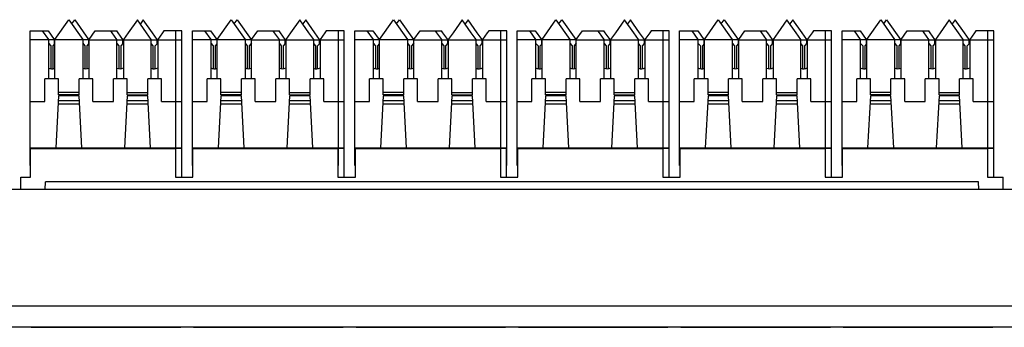
# Model space of a CAD drawing. Units: inches. Extents: x 0 to 34, y 0.4 to 22.
# Drawn here: x 6.6 to 9.2, y 12.9 to 13.7 of the extents above; entities that cross this region are included whole.
import ezdxf

# ---------------------------------------------------------------- set-up
doc = ezdxf.new("R2010")
doc.units = ezdxf.units.IN
doc.header["$LTSCALE"] = 1.87
doc.header["$MEASUREMENT"] = 0
doc.layers.get('0').update_dxf_attribs({"linetype": 'CONTINUOUS'})

msp = doc.modelspace()

# ---------------------------------------------------------------- linework, layer by layer
at = {"linetype": 'Continuous'}
for p, q in [((6.6708, 13.6198), (6.7073, 13.6719)), ((6.7073, 13.6719), (6.7438, 13.6198)), ((6.7151, 13.6608), (6.7229, 13.6719)), ((6.7229, 13.6719), (6.7594, 13.6198)), ((6.8873, 13.6719), (6.8633, 13.6377)), ((6.9113, 13.6377), (6.8873, 13.6719)), ((6.9029, 13.6719), (6.8951, 13.6608)), ((6.9269, 13.6377), (6.9029, 13.6719)), ((7.0968, 13.6198), (7.1333, 13.6719)), ((7.1333, 13.6719), (7.1698, 13.6198)), ((7.1411, 13.6608), (7.1489, 13.6719)), ((7.1489, 13.6719), (7.1854, 13.6198)), ((7.3133, 13.6719), (7.2893, 13.6377)), ((7.3373, 13.6377), (7.3133, 13.6719)), ((7.3289, 13.6719), (7.3211, 13.6608)), ((7.3529, 13.6377), (7.3289, 13.6719)), ((7.5228, 13.6198), (7.5593, 13.6719)), ((7.5593, 13.6719), (7.5958, 13.6198)), ((7.5671, 13.6608), (7.5749, 13.6719)), ((7.5749, 13.6719), (7.6114, 13.6198)), ((7.7393, 13.6719), (7.7153, 13.6377)), ((7.7633, 13.6377), (7.7393, 13.6719)), ((7.7549, 13.6719), (7.7471, 13.6608)), ((7.7789, 13.6377), (7.7549, 13.6719)), ((7.9488, 13.6198), (7.9853, 13.6719)), ((7.9853, 13.6719), (8.0218, 13.6198)), ((7.9931, 13.6608), (8.0009, 13.6719)), ((8.0009, 13.6719), (8.0374, 13.6198)), ((8.1653, 13.6719), (8.1413, 13.6377)), ((8.1893, 13.6377), (8.1653, 13.6719)), ((8.1809, 13.6719), (8.1731, 13.6608)), ((8.2049, 13.6377), (8.1809, 13.6719)), ((8.3748, 13.6198), (8.4113, 13.6719)), ((8.4113, 13.6719), (8.4478, 13.6198)), ((8.4191, 13.6608), (8.4269, 13.6719)), ((8.4269, 13.6719), (8.4634, 13.6198)), ((8.5913, 13.6719), (8.5673, 13.6377)), ((8.6153, 13.6377), (8.5913, 13.6719)), ((8.6069, 13.6719), (8.5991, 13.6608)), ((8.6309, 13.6377), (8.6069, 13.6719)), ((8.8008, 13.6198), (8.8373, 13.6719)), ((8.8373, 13.6719), (8.8738, 13.6198)), ((8.8451, 13.6608), (8.8529, 13.6719)), ((8.8529, 13.6719), (8.8894, 13.6198)), ((9.0173, 13.6719), (8.9933, 13.6377)), ((9.0413, 13.6377), (9.0173, 13.6719)), ((9.0329, 13.6719), (9.0251, 13.6608)), ((9.0569, 13.6377), (9.0329, 13.6719)), ((6.6059, 13.2898), (6.6059, 13.6429)), ((6.6059, 13.6429), (6.6532, 13.6429)), ((6.6376, 13.6429), (6.6538, 13.6198)), ((6.6532, 13.6429), (6.6694, 13.6198)), ((6.7608, 13.6198), (6.7769, 13.6429)), ((6.7769, 13.6429), (6.8332, 13.6429)), ((6.8213, 13.6377), (6.8176, 13.6429)), ((6.8369, 13.6377), (6.8332, 13.6429)), ((6.9569, 13.6429), (6.9533, 13.6377)), ((7.0042, 13.6429), (6.9569, 13.6429)), ((6.9886, 13.2898), (6.9886, 13.6429)), ((7.0042, 13.2898), (7.0042, 13.6429)), ((7.0319, 13.2898), (7.0319, 13.6429)), ((7.0319, 13.6429), (7.0792, 13.6429)), ((7.0636, 13.6429), (7.0798, 13.6198)), ((7.0792, 13.6429), (7.0954, 13.6198)), ((7.1868, 13.6198), (7.2029, 13.6429)), ((7.2029, 13.6429), (7.2592, 13.6429)), ((7.2473, 13.6377), (7.2436, 13.6429)), ((7.2629, 13.6377), (7.2592, 13.6429)), ((7.3829, 13.6429), (7.3793, 13.6377)), ((7.4302, 13.6429), (7.3829, 13.6429)), ((7.4146, 13.2898), (7.4146, 13.6429)), ((7.4302, 13.2898), (7.4302, 13.6429)), ((7.4579, 13.2898), (7.4579, 13.6429)), ((7.4579, 13.6429), (7.5052, 13.6429)), ((7.4896, 13.6429), (7.5058, 13.6198)), ((7.5052, 13.6429), (7.5214, 13.6198)), ((7.6128, 13.6198), (7.6289, 13.6429)), ((7.6289, 13.6429), (7.6852, 13.6429)), ((7.6733, 13.6377), (7.6696, 13.6429)), ((7.6889, 13.6377), (7.6852, 13.6429)), ((7.8089, 13.6429), (7.8053, 13.6377)), ((7.8562, 13.6429), (7.8089, 13.6429)), ((7.8406, 13.2898), (7.8406, 13.6429)), ((7.8562, 13.2898), (7.8562, 13.6429)), ((7.8839, 13.2898), (7.8839, 13.6429)), ((7.8839, 13.6429), (7.9312, 13.6429)), ((7.9156, 13.6429), (7.9318, 13.6198)), ((7.9312, 13.6429), (7.9474, 13.6198)), ((8.0388, 13.6198), (8.0549, 13.6429)), ((8.0549, 13.6429), (8.1112, 13.6429)), ((8.0993, 13.6377), (8.0956, 13.6429)), ((8.1149, 13.6377), (8.1112, 13.6429)), ((8.2349, 13.6429), (8.2313, 13.6377)), ((8.2822, 13.6429), (8.2349, 13.6429)), ((8.2666, 13.2898), (8.2666, 13.6429)), ((8.2822, 13.2898), (8.2822, 13.6429)), ((8.3099, 13.2898), (8.3099, 13.6429)), ((8.3099, 13.6429), (8.3572, 13.6429)), ((8.3416, 13.6429), (8.3578, 13.6198)), ((8.3572, 13.6429), (8.3734, 13.6198)), ((8.4648, 13.6198), (8.4809, 13.6429)), ((8.4809, 13.6429), (8.5372, 13.6429)), ((8.5253, 13.6377), (8.5216, 13.6429)), ((8.5409, 13.6377), (8.5372, 13.6429)), ((8.6609, 13.6429), (8.6573, 13.6377)), ((8.7082, 13.6429), (8.6609, 13.6429)), ((8.6926, 13.2898), (8.6926, 13.6429)), ((8.7082, 13.2898), (8.7082, 13.6429)), ((8.7359, 13.6429), (8.7832, 13.6429)), ((8.7359, 13.2898), (8.7359, 13.6429)), ((8.7676, 13.6429), (8.7838, 13.6198)), ((8.7832, 13.6429), (8.7994, 13.6198)), ((8.8908, 13.6198), (8.9069, 13.6429)), ((8.9069, 13.6429), (8.9632, 13.6429)), ((8.9513, 13.6377), (8.9476, 13.6429)), ((8.9669, 13.6377), (8.9632, 13.6429)), ((9.0869, 13.6429), (9.0833, 13.6377)), ((9.1342, 13.6429), (9.0869, 13.6429)), ((9.1186, 13.2898), (9.1186, 13.6429)), ((9.1342, 13.2898), (9.1342, 13.6429)), ((6.6694, 13.6189), (6.6059, 13.6189)), ((6.6538, 13.6198), (6.6538, 13.5169)), ((6.6694, 13.6198), (6.6694, 13.6069)), ((6.6708, 13.5169), (6.6708, 13.6198)), ((6.7594, 13.6189), (6.6708, 13.6189)), ((6.7438, 13.6198), (6.7438, 13.5169)), ((6.7594, 13.6198), (6.7594, 13.6077)), ((6.7608, 13.5169), (6.7608, 13.6198)), ((6.7608, 13.6189), (6.8494, 13.6189)), ((6.8338, 13.6198), (6.8213, 13.6377)), ((6.8338, 13.5169), (6.8338, 13.6198)), ((6.8494, 13.6198), (6.8369, 13.6377)), ((6.8494, 13.6084), (6.8494, 13.6198)), ((6.8633, 13.6377), (6.8508, 13.6198)), ((6.8508, 13.6198), (6.8508, 13.5169)), ((6.8508, 13.6189), (6.9394, 13.6189)), ((6.9238, 13.6198), (6.9113, 13.6377)), ((6.9238, 13.5169), (6.9238, 13.6198)), ((6.9394, 13.6198), (6.9269, 13.6377)), ((6.9394, 13.6092), (6.9394, 13.6198)), ((6.9533, 13.6377), (6.9408, 13.6198)), ((6.9408, 13.6198), (6.9408, 13.5169)), ((6.9408, 13.6189), (7.0042, 13.6189)), ((7.0954, 13.6189), (7.0319, 13.6189)), ((7.0798, 13.6198), (7.0798, 13.5169)), ((7.0954, 13.6198), (7.0954, 13.6069)), ((7.0968, 13.5169), (7.0968, 13.6198)), ((7.1854, 13.6189), (7.0968, 13.6189)), ((7.1698, 13.6198), (7.1698, 13.5169)), ((7.1854, 13.6198), (7.1854, 13.6077)), ((7.1868, 13.5169), (7.1868, 13.6198)), ((7.1868, 13.6189), (7.2754, 13.6189)), ((7.2598, 13.6198), (7.2473, 13.6377)), ((7.2598, 13.5169), (7.2598, 13.6198)), ((7.2754, 13.6198), (7.2629, 13.6377)), ((7.2754, 13.6084), (7.2754, 13.6198)), ((7.2893, 13.6377), (7.2768, 13.6198)), ((7.2768, 13.6198), (7.2768, 13.5169)), ((7.2768, 13.6189), (7.3654, 13.6189)), ((7.3498, 13.6198), (7.3373, 13.6377)), ((7.3498, 13.5169), (7.3498, 13.6198)), ((7.3654, 13.6198), (7.3529, 13.6377)), ((7.3654, 13.6092), (7.3654, 13.6198)), ((7.3793, 13.6377), (7.3668, 13.6198)), ((7.3668, 13.6198), (7.3668, 13.5169)), ((7.3668, 13.6189), (7.4302, 13.6189)), ((7.5214, 13.6189), (7.4579, 13.6189)), ((7.5058, 13.6198), (7.5058, 13.5169)), ((7.5214, 13.6198), (7.5214, 13.6069)), ((7.5228, 13.5169), (7.5228, 13.6198)), ((7.6114, 13.6189), (7.5228, 13.6189)), ((7.5958, 13.6198), (7.5958, 13.5169)), ((7.6114, 13.6198), (7.6114, 13.6077)), ((7.6128, 13.5169), (7.6128, 13.6198)), ((7.6128, 13.6189), (7.7014, 13.6189)), ((7.6858, 13.6198), (7.6733, 13.6377)), ((7.6858, 13.5169), (7.6858, 13.6198)), ((7.7014, 13.6198), (7.6889, 13.6377)), ((7.7014, 13.6084), (7.7014, 13.6198)), ((7.7153, 13.6377), (7.7028, 13.6198)), ((7.7028, 13.6198), (7.7028, 13.5169)), ((7.7028, 13.6189), (7.7914, 13.6189)), ((7.7758, 13.6198), (7.7633, 13.6377)), ((7.7758, 13.5169), (7.7758, 13.6198)), ((7.7914, 13.6198), (7.7789, 13.6377)), ((7.7914, 13.6092), (7.7914, 13.6198)), ((7.8053, 13.6377), (7.7928, 13.6198)), ((7.7928, 13.6198), (7.7928, 13.5169)), ((7.7928, 13.6189), (7.8562, 13.6189)), ((7.9474, 13.6189), (7.8839, 13.6189)), ((7.9318, 13.6198), (7.9318, 13.5169)), ((7.9474, 13.6198), (7.9474, 13.6069)), ((7.9488, 13.5169), (7.9488, 13.6198)), ((8.0374, 13.6189), (7.9488, 13.6189)), ((8.0218, 13.6198), (8.0218, 13.5169)), ((8.0374, 13.6198), (8.0374, 13.6077)), ((8.0388, 13.5169), (8.0388, 13.6198)), ((8.0388, 13.6189), (8.1274, 13.6189)), ((8.1118, 13.6198), (8.0993, 13.6377)), ((8.1118, 13.5169), (8.1118, 13.6198)), ((8.1274, 13.6198), (8.1149, 13.6377)), ((8.1274, 13.6084), (8.1274, 13.6198)), ((8.1413, 13.6377), (8.1288, 13.6198)), ((8.1288, 13.6198), (8.1288, 13.5169)), ((8.1288, 13.6189), (8.2174, 13.6189)), ((8.2018, 13.6198), (8.1893, 13.6377)), ((8.2018, 13.5169), (8.2018, 13.6198)), ((8.2174, 13.6198), (8.2049, 13.6377)), ((8.2174, 13.6092), (8.2174, 13.6198)), ((8.2313, 13.6377), (8.2188, 13.6198)), ((8.2188, 13.6198), (8.2188, 13.5169)), ((8.2188, 13.6189), (8.2822, 13.6189)), ((8.3734, 13.6189), (8.3099, 13.6189)), ((8.3578, 13.6198), (8.3578, 13.5169)), ((8.3734, 13.6198), (8.3734, 13.6069)), ((8.3748, 13.5169), (8.3748, 13.6198)), ((8.4634, 13.6189), (8.3748, 13.6189)), ((8.4478, 13.6198), (8.4478, 13.5169)), ((8.4634, 13.6198), (8.4634, 13.6077)), ((8.4648, 13.5169), (8.4648, 13.6198)), ((8.4648, 13.6189), (8.5534, 13.6189)), ((8.5378, 13.6198), (8.5253, 13.6377)), ((8.5378, 13.5169), (8.5378, 13.6198)), ((8.5534, 13.6198), (8.5409, 13.6377)), ((8.5534, 13.6084), (8.5534, 13.6198)), ((8.5673, 13.6377), (8.5548, 13.6198)), ((8.5548, 13.6198), (8.5548, 13.5169)), ((8.5548, 13.6189), (8.6434, 13.6189)), ((8.6278, 13.6198), (8.6153, 13.6377)), ((8.6278, 13.5169), (8.6278, 13.6198)), ((8.6434, 13.6198), (8.6309, 13.6377)), ((8.6434, 13.6092), (8.6434, 13.6198)), ((8.6573, 13.6377), (8.6448, 13.6198)), ((8.6448, 13.6198), (8.6448, 13.5169)), ((8.6448, 13.6189), (8.7082, 13.6189)), ((8.7994, 13.6189), (8.7359, 13.6189)), ((8.7838, 13.6198), (8.7838, 13.5169)), ((8.7994, 13.6198), (8.7994, 13.6069)), ((8.8008, 13.5169), (8.8008, 13.6198)), ((8.8894, 13.6189), (8.8008, 13.6189)), ((8.8738, 13.6198), (8.8738, 13.5169)), ((8.8894, 13.6198), (8.8894, 13.6077)), ((8.8908, 13.5169), (8.8908, 13.6198)), ((8.8908, 13.6189), (8.9794, 13.6189)), ((8.9638, 13.6198), (8.9513, 13.6377)), ((8.9638, 13.5169), (8.9638, 13.6198)), ((8.9794, 13.6198), (8.9669, 13.6377)), ((8.9794, 13.6084), (8.9794, 13.6198)), ((8.9933, 13.6377), (8.9808, 13.6198)), ((8.9808, 13.6198), (8.9808, 13.5169)), ((8.9808, 13.6189), (9.0694, 13.6189)), ((9.0538, 13.6198), (9.0413, 13.6377)), ((9.0538, 13.5169), (9.0538, 13.6198)), ((9.0694, 13.6198), (9.0569, 13.6377)), ((9.0694, 13.6092), (9.0694, 13.6198)), ((9.0833, 13.6377), (9.0708, 13.6198)), ((9.0708, 13.6198), (9.0708, 13.5169)), ((9.0708, 13.6189), (9.1342, 13.6189)), ((6.6538, 13.6107), (6.6603, 13.6036)), ((6.6603, 13.6036), (6.6603, 13.5434)), ((6.6663, 13.6036), (6.6708, 13.6084)), ((6.6663, 13.5434), (6.6663, 13.6036)), ((6.6694, 13.6107), (6.6708, 13.6092)), ((6.7438, 13.6099), (6.7496, 13.6036)), ((6.7496, 13.6036), (6.7496, 13.5434)), ((6.7556, 13.6036), (6.7608, 13.6092)), ((6.7556, 13.5434), (6.7556, 13.6036)), ((6.7594, 13.6099), (6.7604, 13.6088)), ((6.8338, 13.6092), (6.8389, 13.6036)), ((6.8389, 13.6036), (6.8389, 13.5434)), ((6.8449, 13.6036), (6.8508, 13.6099)), ((6.8449, 13.5434), (6.8449, 13.6036)), ((6.8494, 13.6092), (6.8497, 13.6088)), ((6.9238, 13.6084), (6.9282, 13.6036)), ((6.9282, 13.6036), (6.9282, 13.5434)), ((6.9342, 13.6036), (6.9408, 13.6107)), ((6.9342, 13.5434), (6.9342, 13.6036)), ((7.0798, 13.6107), (7.0863, 13.6036)), ((7.0863, 13.6036), (7.0863, 13.5434)), ((7.0923, 13.6036), (7.0968, 13.6084)), ((7.0923, 13.5434), (7.0923, 13.6036)), ((7.0954, 13.6107), (7.0968, 13.6092)), ((7.1698, 13.6099), (7.1756, 13.6036)), ((7.1756, 13.6036), (7.1756, 13.5434)), ((7.1816, 13.6036), (7.1868, 13.6092)), ((7.1816, 13.5434), (7.1816, 13.6036)), ((7.1854, 13.6099), (7.1864, 13.6088)), ((7.2598, 13.6092), (7.2649, 13.6036)), ((7.2649, 13.6036), (7.2649, 13.5434)), ((7.2709, 13.6036), (7.2768, 13.6099)), ((7.2709, 13.5434), (7.2709, 13.6036)), ((7.2754, 13.6092), (7.2757, 13.6088)), ((7.3498, 13.6084), (7.3542, 13.6036)), ((7.3542, 13.6036), (7.3542, 13.5434)), ((7.3602, 13.6036), (7.3668, 13.6107)), ((7.3602, 13.5434), (7.3602, 13.6036)), ((7.5058, 13.6107), (7.5123, 13.6036)), ((7.5123, 13.6036), (7.5123, 13.5434)), ((7.5183, 13.6036), (7.5228, 13.6084)), ((7.5183, 13.5434), (7.5183, 13.6036)), ((7.5214, 13.6107), (7.5228, 13.6092)), ((7.5958, 13.6099), (7.6016, 13.6036)), ((7.6016, 13.6036), (7.6016, 13.5434)), ((7.6076, 13.6036), (7.6128, 13.6092)), ((7.6076, 13.5434), (7.6076, 13.6036)), ((7.6114, 13.6099), (7.6124, 13.6088)), ((7.6858, 13.6092), (7.6909, 13.6036)), ((7.6909, 13.6036), (7.6909, 13.5434)), ((7.6969, 13.6036), (7.7028, 13.6099)), ((7.6969, 13.5434), (7.6969, 13.6036)), ((7.7014, 13.6092), (7.7017, 13.6088)), ((7.7758, 13.6084), (7.7802, 13.6036)), ((7.7802, 13.6036), (7.7802, 13.5434)), ((7.7862, 13.6036), (7.7928, 13.6107)), ((7.7862, 13.5434), (7.7862, 13.6036)), ((7.9318, 13.6107), (7.9383, 13.6036)), ((7.9383, 13.6036), (7.9383, 13.5434)), ((7.9443, 13.6036), (7.9488, 13.6084)), ((7.9443, 13.5434), (7.9443, 13.6036)), ((7.9474, 13.6107), (7.9488, 13.6092)), ((8.0218, 13.6099), (8.0276, 13.6036)), ((8.0276, 13.6036), (8.0276, 13.5434)), ((8.0336, 13.6036), (8.0388, 13.6092)), ((8.0336, 13.5434), (8.0336, 13.6036)), ((8.0374, 13.6099), (8.0384, 13.6088)), ((8.1118, 13.6092), (8.1169, 13.6036)), ((8.1169, 13.6036), (8.1169, 13.5434)), ((8.1229, 13.6036), (8.1288, 13.6099)), ((8.1229, 13.5434), (8.1229, 13.6036)), ((8.1274, 13.6092), (8.1277, 13.6088)), ((8.2018, 13.6084), (8.2062, 13.6036)), ((8.2062, 13.6036), (8.2062, 13.5434)), ((8.2122, 13.6036), (8.2188, 13.6107)), ((8.2122, 13.5434), (8.2122, 13.6036)), ((8.3578, 13.6107), (8.3643, 13.6036)), ((8.3643, 13.6036), (8.3643, 13.5434)), ((8.3703, 13.6036), (8.3748, 13.6084)), ((8.3703, 13.5434), (8.3703, 13.6036)), ((8.3734, 13.6107), (8.3748, 13.6092)), ((8.4478, 13.6099), (8.4536, 13.6036)), ((8.4536, 13.6036), (8.4536, 13.5434)), ((8.4596, 13.6036), (8.4648, 13.6092)), ((8.4596, 13.5434), (8.4596, 13.6036)), ((8.4634, 13.6099), (8.4644, 13.6088)), ((8.5378, 13.6092), (8.5429, 13.6036)), ((8.5429, 13.6036), (8.5429, 13.5434)), ((8.5489, 13.6036), (8.5548, 13.6099)), ((8.5489, 13.5434), (8.5489, 13.6036)), ((8.5534, 13.6092), (8.5537, 13.6088)), ((8.6278, 13.6084), (8.6322, 13.6036)), ((8.6322, 13.6036), (8.6322, 13.5434)), ((8.6382, 13.6036), (8.6448, 13.6107)), ((8.6382, 13.5434), (8.6382, 13.6036)), ((8.7838, 13.6107), (8.7903, 13.6036)), ((8.7903, 13.6036), (8.7903, 13.5434)), ((8.7963, 13.6036), (8.8008, 13.6084)), ((8.7963, 13.5434), (8.7963, 13.6036)), ((8.7994, 13.6107), (8.8008, 13.6092)), ((8.8738, 13.6099), (8.8796, 13.6036)), ((8.8796, 13.6036), (8.8796, 13.5434)), ((8.8856, 13.6036), (8.8908, 13.6092)), ((8.8856, 13.5434), (8.8856, 13.6036)), ((8.8894, 13.6099), (8.8904, 13.6088)), ((8.9638, 13.6092), (8.9689, 13.6036)), ((8.9689, 13.6036), (8.9689, 13.5434)), ((8.9749, 13.6036), (8.9808, 13.6099)), ((8.9749, 13.5434), (8.9749, 13.6036)), ((8.9794, 13.6092), (8.9797, 13.6088)), ((9.0538, 13.6084), (9.0582, 13.6036)), ((9.0582, 13.6036), (9.0582, 13.5434)), ((9.0642, 13.6036), (9.0708, 13.6107)), ((9.0642, 13.5434), (9.0642, 13.6036)), ((6.6443, 13.4569), (6.6443, 13.5169)), ((6.6803, 13.5169), (6.6443, 13.5169)), ((6.6803, 13.4749), (6.6803, 13.5169)), ((6.7343, 13.4749), (6.7343, 13.5169)), ((6.7703, 13.5169), (6.7343, 13.5169)), ((6.7703, 13.4569), (6.7703, 13.5169)), ((6.8243, 13.4569), (6.8243, 13.5169)), ((6.8603, 13.5169), (6.8243, 13.5169)), ((6.8603, 13.4749), (6.8603, 13.5169)), ((6.9143, 13.4749), (6.9143, 13.5169)), ((6.9503, 13.5169), (6.9143, 13.5169)), ((6.9503, 13.4569), (6.9503, 13.5169)), ((7.0703, 13.4569), (7.0703, 13.5169)), ((7.1063, 13.5169), (7.0703, 13.5169)), ((7.1063, 13.4749), (7.1063, 13.5169)), ((7.1603, 13.4749), (7.1603, 13.5169)), ((7.1963, 13.5169), (7.1603, 13.5169)), ((7.1963, 13.4569), (7.1963, 13.5169)), ((7.2503, 13.4569), (7.2503, 13.5169)), ((7.2863, 13.5169), (7.2503, 13.5169)), ((7.2863, 13.4749), (7.2863, 13.5169)), ((7.3403, 13.4749), (7.3403, 13.5169)), ((7.3763, 13.5169), (7.3403, 13.5169)), ((7.3763, 13.4569), (7.3763, 13.5169)), ((7.4963, 13.4569), (7.4963, 13.5169)), ((7.5323, 13.5169), (7.4963, 13.5169)), ((7.5323, 13.4749), (7.5323, 13.5169)), ((7.5863, 13.4749), (7.5863, 13.5169)), ((7.6223, 13.5169), (7.5863, 13.5169)), ((7.6223, 13.4569), (7.6223, 13.5169)), ((7.6763, 13.4569), (7.6763, 13.5169)), ((7.7123, 13.5169), (7.6763, 13.5169)), ((7.7123, 13.4749), (7.7123, 13.5169)), ((7.7663, 13.4749), (7.7663, 13.5169)), ((7.8023, 13.5169), (7.7663, 13.5169)), ((7.8023, 13.4569), (7.8023, 13.5169)), ((7.9223, 13.4569), (7.9223, 13.5169)), ((7.9583, 13.5169), (7.9223, 13.5169)), ((7.9583, 13.4749), (7.9583, 13.5169)), ((8.0483, 13.5169), (8.0123, 13.5169)), ((8.0123, 13.4749), (8.0123, 13.5169)), ((8.0483, 13.4569), (8.0483, 13.5169)), ((8.1383, 13.5169), (8.1023, 13.5169)), ((8.1023, 13.4569), (8.1023, 13.5169)), ((8.1383, 13.4749), (8.1383, 13.5169)), ((8.2283, 13.5169), (8.1923, 13.5169)), ((8.1923, 13.4749), (8.1923, 13.5169)), ((8.2283, 13.4569), (8.2283, 13.5169)), ((8.3843, 13.5169), (8.3483, 13.5169)), ((8.3483, 13.4569), (8.3483, 13.5169)), ((8.3843, 13.4749), (8.3843, 13.5169)), ((8.4743, 13.5169), (8.4383, 13.5169)), ((8.4383, 13.4749), (8.4383, 13.5169)), ((8.4743, 13.4569), (8.4743, 13.5169)), ((8.5643, 13.5169), (8.5283, 13.5169)), ((8.5283, 13.4569), (8.5283, 13.5169)), ((8.5643, 13.4749), (8.5643, 13.5169)), ((8.6543, 13.5169), (8.6183, 13.5169)), ((8.6183, 13.4749), (8.6183, 13.5169)), ((8.6543, 13.4569), (8.6543, 13.5169)), ((8.8103, 13.5169), (8.7743, 13.5169)), ((8.7743, 13.4569), (8.7743, 13.5169)), ((8.8103, 13.4749), (8.8103, 13.5169)), ((8.9003, 13.5169), (8.8643, 13.5169)), ((8.8643, 13.4749), (8.8643, 13.5169)), ((8.9003, 13.4569), (8.9003, 13.5169)), ((8.9903, 13.5169), (8.9543, 13.5169)), ((8.9543, 13.4569), (8.9543, 13.5169)), ((8.9903, 13.4749), (8.9903, 13.5169)), ((9.0803, 13.5169), (9.0443, 13.5169)), ((9.0443, 13.4749), (9.0443, 13.5169)), ((9.0803, 13.4569), (9.0803, 13.5169)), ((6.6803, 13.4719), (6.6731, 13.3354)), ((6.6796, 13.4597), (6.7349, 13.4597)), ((6.7343, 13.4809), (6.6803, 13.4809)), ((6.7343, 13.4749), (6.6803, 13.4749)), ((6.7343, 13.4719), (6.6803, 13.4719)), ((6.7414, 13.3354), (6.7343, 13.4719)), ((6.8603, 13.4719), (6.8531, 13.3354)), ((6.8596, 13.4597), (6.9149, 13.4597)), ((6.8603, 13.4809), (6.9143, 13.4809)), ((6.8603, 13.4749), (6.9143, 13.4749)), ((6.9143, 13.4719), (6.8603, 13.4719)), ((6.9214, 13.3354), (6.9143, 13.4719)), ((7.1063, 13.4719), (7.0991, 13.3354)), ((7.1056, 13.4597), (7.1609, 13.4597)), ((7.1603, 13.4809), (7.1063, 13.4809)), ((7.1603, 13.4749), (7.1063, 13.4749)), ((7.1603, 13.4719), (7.1063, 13.4719)), ((7.1674, 13.3354), (7.1603, 13.4719)), ((7.2863, 13.4719), (7.2791, 13.3354)), ((7.2856, 13.4597), (7.3409, 13.4597)), ((7.2863, 13.4809), (7.3403, 13.4809)), ((7.2863, 13.4749), (7.3403, 13.4749)), ((7.3403, 13.4719), (7.2863, 13.4719)), ((7.3474, 13.3354), (7.3403, 13.4719)), ((7.5323, 13.4719), (7.5251, 13.3354)), ((7.5316, 13.4597), (7.5869, 13.4597)), ((7.5863, 13.4809), (7.5323, 13.4809)), ((7.5863, 13.4749), (7.5323, 13.4749)), ((7.5863, 13.4719), (7.5323, 13.4719)), ((7.5934, 13.3354), (7.5863, 13.4719)), ((7.7123, 13.4719), (7.7051, 13.3354)), ((7.7116, 13.4597), (7.7669, 13.4597)), ((7.7123, 13.4809), (7.7663, 13.4809)), ((7.7123, 13.4749), (7.7663, 13.4749)), ((7.7663, 13.4719), (7.7123, 13.4719)), ((7.7734, 13.3354), (7.7663, 13.4719)), ((7.9583, 13.4719), (7.9511, 13.3354)), ((7.9576, 13.4597), (8.0129, 13.4597)), ((8.0123, 13.4809), (7.9583, 13.4809)), ((8.0123, 13.4749), (7.9583, 13.4749)), ((8.0123, 13.4719), (7.9583, 13.4719)), ((8.0194, 13.3354), (8.0123, 13.4719)), ((8.1383, 13.4719), (8.1311, 13.3354)), ((8.1376, 13.4597), (8.1929, 13.4597)), ((8.1383, 13.4809), (8.1923, 13.4809)), ((8.1383, 13.4749), (8.1923, 13.4749)), ((8.1923, 13.4719), (8.1383, 13.4719)), ((8.1994, 13.3354), (8.1923, 13.4719)), ((8.3843, 13.4719), (8.3771, 13.3354)), ((8.3836, 13.4597), (8.4389, 13.4597)), ((8.4383, 13.4809), (8.3843, 13.4809)), ((8.4383, 13.4749), (8.3843, 13.4749)), ((8.4383, 13.4719), (8.3843, 13.4719)), ((8.4454, 13.3354), (8.4383, 13.4719)), ((8.5643, 13.4719), (8.5571, 13.3354)), ((8.5636, 13.4597), (8.6189, 13.4597)), ((8.5643, 13.4809), (8.6183, 13.4809)), ((8.5643, 13.4749), (8.6183, 13.4749)), ((8.6183, 13.4719), (8.5643, 13.4719)), ((8.6254, 13.3354), (8.6183, 13.4719)), ((8.8103, 13.4719), (8.8031, 13.3354)), ((8.8096, 13.4597), (8.8649, 13.4597)), ((8.8643, 13.4809), (8.8103, 13.4809)), ((8.8643, 13.4749), (8.8103, 13.4749)), ((8.8643, 13.4719), (8.8103, 13.4719)), ((8.8714, 13.3354), (8.8643, 13.4719)), ((8.9903, 13.4719), (8.9831, 13.3354)), ((8.9896, 13.4597), (9.0449, 13.4597)), ((8.9903, 13.4809), (9.0443, 13.4809)), ((8.9903, 13.4749), (9.0443, 13.4749)), ((9.0443, 13.4719), (8.9903, 13.4719)), ((9.0514, 13.3354), (9.0443, 13.4719)), ((6.6059, 13.4569), (6.6443, 13.4569)), ((6.6792, 13.4509), (6.7354, 13.4509)), ((6.7703, 13.4569), (6.8243, 13.4569)), ((6.8592, 13.4509), (6.9154, 13.4509)), ((6.9503, 13.4569), (7.0042, 13.4569)), ((7.0319, 13.4569), (7.0703, 13.4569)), ((7.1052, 13.4509), (7.1614, 13.4509)), ((7.1963, 13.4569), (7.2503, 13.4569)), ((7.2852, 13.4509), (7.3414, 13.4509)), ((7.3763, 13.4569), (7.4302, 13.4569)), ((7.4579, 13.4569), (7.4963, 13.4569)), ((7.5312, 13.4509), (7.5874, 13.4509)), ((7.6223, 13.4569), (7.6763, 13.4569)), ((7.7112, 13.4509), (7.7674, 13.4509)), ((7.8023, 13.4569), (7.8562, 13.4569)), ((7.8839, 13.4569), (7.9223, 13.4569)), ((7.9572, 13.4509), (8.0134, 13.4509)), ((8.0483, 13.4569), (8.1023, 13.4569)), ((8.1372, 13.4509), (8.1934, 13.4509)), ((8.2283, 13.4569), (8.2822, 13.4569)), ((8.3099, 13.4569), (8.3483, 13.4569)), ((8.3832, 13.4509), (8.4394, 13.4509)), ((8.4743, 13.4569), (8.5283, 13.4569)), ((8.5632, 13.4509), (8.6194, 13.4509)), ((8.6543, 13.4569), (8.7082, 13.4569)), ((8.7359, 13.4569), (8.7743, 13.4569)), ((8.8092, 13.4509), (8.8654, 13.4509)), ((8.9003, 13.4569), (8.9543, 13.4569)), ((8.9892, 13.4509), (9.0454, 13.4509)), ((9.0803, 13.4569), (9.1342, 13.4569)), ((6.6059, 13.3354), (7.0042, 13.3354)), ((6.6071, 13.2586), (6.6071, 13.3336)), ((6.6071, 13.3336), (6.9875, 13.3336)), ((6.6225, 13.3354), (6.6225, 13.3336)), ((6.6233, 13.3354), (6.6233, 13.3336)), ((6.9713, 13.3354), (6.9713, 13.3336)), ((6.9721, 13.3354), (6.9721, 13.3336)), ((6.9875, 13.3336), (6.9875, 13.2586)), ((7.0031, 13.3336), (6.9886, 13.3336)), ((7.0031, 13.3336), (7.0031, 13.2586)), ((7.0319, 13.3354), (7.4302, 13.3354)), ((7.0331, 13.2586), (7.0331, 13.3336)), ((7.0331, 13.3336), (7.4135, 13.3336)), ((7.0485, 13.3354), (7.0485, 13.3336)), ((7.0493, 13.3354), (7.0493, 13.3336)), ((7.3973, 13.3354), (7.3973, 13.3336)), ((7.3981, 13.3354), (7.3981, 13.3336)), ((7.4135, 13.3336), (7.4135, 13.2586)), ((7.4291, 13.3336), (7.4146, 13.3336)), ((7.4291, 13.3336), (7.4291, 13.2586)), ((7.4579, 13.3354), (7.8562, 13.3354)), ((7.4591, 13.2586), (7.4591, 13.3336)), ((7.4591, 13.3336), (7.8395, 13.3336)), ((7.4745, 13.3354), (7.4745, 13.3336)), ((7.4753, 13.3354), (7.4753, 13.3336)), ((7.8233, 13.3354), (7.8233, 13.3336)), ((7.8241, 13.3354), (7.8241, 13.3336)), ((7.8395, 13.3336), (7.8395, 13.2586)), ((7.8551, 13.3336), (7.8406, 13.3336)), ((7.8551, 13.3336), (7.8551, 13.2586)), ((7.8839, 13.3354), (8.2822, 13.3354)), ((7.8851, 13.2586), (7.8851, 13.3336)), ((7.8851, 13.3336), (8.2655, 13.3336)), ((7.9005, 13.3354), (7.9005, 13.3336)), ((7.9013, 13.3354), (7.9013, 13.3336)), ((8.2493, 13.3354), (8.2493, 13.3336)), ((8.2501, 13.3354), (8.2501, 13.3336)), ((8.2655, 13.3336), (8.2655, 13.2586)), ((8.2811, 13.3336), (8.2666, 13.3336)), ((8.2811, 13.3336), (8.2811, 13.2586)), ((8.3099, 13.3354), (8.7082, 13.3354)), ((8.3111, 13.3336), (8.6915, 13.3336)), ((8.3111, 13.2586), (8.3111, 13.3336)), ((8.3265, 13.3354), (8.3265, 13.3336)), ((8.3273, 13.3354), (8.3273, 13.3336)), ((8.6753, 13.3354), (8.6753, 13.3336)), ((8.6761, 13.3354), (8.6761, 13.3336)), ((8.6915, 13.3336), (8.6915, 13.2586)), ((8.7071, 13.3336), (8.6926, 13.3336)), ((8.7071, 13.3336), (8.7071, 13.2586)), ((8.7359, 13.3354), (9.1342, 13.3354)), ((8.7371, 13.3336), (9.1175, 13.3336)), ((8.7371, 13.2586), (8.7371, 13.3336)), ((8.7525, 13.3354), (8.7525, 13.3336)), ((8.7533, 13.3354), (8.7533, 13.3336)), ((9.1013, 13.3354), (9.1013, 13.3336)), ((9.1021, 13.3354), (9.1021, 13.3336)), ((9.1175, 13.3336), (9.1175, 13.2586)), ((9.1331, 13.3336), (9.1186, 13.3336)), ((9.1331, 13.3336), (9.1331, 13.2586)), ((6.6071, 13.2898), (6.6059, 13.2898)), ((6.9875, 13.2898), (6.9886, 13.2898)), ((7.0031, 13.2898), (7.0042, 13.2898)), ((7.0331, 13.2898), (7.0319, 13.2898)), ((7.4135, 13.2898), (7.4146, 13.2898)), ((7.4291, 13.2898), (7.4302, 13.2898)), ((7.4591, 13.2898), (7.4579, 13.2898)), ((7.8395, 13.2898), (7.8406, 13.2898)), ((7.8551, 13.2898), (7.8562, 13.2898)), ((7.8851, 13.2898), (7.8839, 13.2898)), ((8.2655, 13.2898), (8.2666, 13.2898)), ((8.2811, 13.2898), (8.2822, 13.2898)), ((8.3111, 13.2898), (8.3099, 13.2898)), ((8.6915, 13.2898), (8.6926, 13.2898)), ((8.7071, 13.2898), (8.7082, 13.2898)), ((8.7371, 13.2898), (8.7359, 13.2898)), ((9.1175, 13.2898), (9.1186, 13.2898)), ((9.1331, 13.2898), (9.1342, 13.2898)), ((6.5816, 13.2262), (6.5816, 13.2586)), ((6.5816, 13.2586), (6.6071, 13.2586)), ((6.9875, 13.2586), (7.0331, 13.2586)), ((7.4135, 13.2586), (7.4591, 13.2586)), ((7.8395, 13.2586), (7.8851, 13.2586)), ((8.2655, 13.2586), (8.3111, 13.2586)), ((8.6915, 13.2586), (8.7371, 13.2586)), ((9.1175, 13.2586), (9.1586, 13.2586)), ((9.1586, 13.2262), (9.1586, 13.2586)), ((14.2628, 13.2262), (4.0604, 13.2262)), ((6.6457, 13.2262), (6.646, 13.2466)), ((9.0941, 13.2466), (6.646, 13.2466)), ((9.0944, 13.2262), (9.0941, 13.2466)), ((14.3756, 12.9202), (3.9476, 12.9202)), ((3.4616, 12.8662), (14.8616, 12.8662)), ((6.6089, 12.865), (6.6089, 12.8662)), ((6.6089, 12.865), (7.0013, 12.865)), ((6.9857, 12.865), (6.9857, 12.8662)), ((7.0013, 12.865), (7.0013, 12.8662)), ((7.0349, 12.865), (7.0349, 12.8662)), ((7.0349, 12.865), (7.4273, 12.865)), ((7.4117, 12.865), (7.4117, 12.8662)), ((7.4273, 12.865), (7.4273, 12.8662)), ((7.4609, 12.865), (7.4609, 12.8662)), ((7.4609, 12.865), (7.8533, 12.865)), ((7.8377, 12.865), (7.8377, 12.8662)), ((7.8533, 12.865), (7.8533, 12.8662)), ((7.8869, 12.865), (7.8869, 12.8662)), ((7.8869, 12.865), (8.2793, 12.865)), ((8.2637, 12.865), (8.2637, 12.8662)), ((8.2793, 12.865), (8.2793, 12.8662)), ((8.3129, 12.865), (8.3129, 12.8662)), ((8.3129, 12.865), (8.7053, 12.865)), ((8.6897, 12.865), (8.6897, 12.8662)), ((8.7053, 12.865), (8.7053, 12.8662)), ((8.7389, 12.865), (8.7389, 12.8662)), ((8.7389, 12.865), (9.1313, 12.865)), ((9.1157, 12.865), (9.1157, 12.8662)), ((9.1313, 12.865), (9.1313, 12.8662))]:
    msp.add_line(p, q, dxfattribs=at)
for centre, start, end in [((6.6633, 13.5604), 236.4619, 295.5607), ((6.7526, 13.5604), 239.3656, 298.0625), ((6.8419, 13.5604), 241.9375, 300.6344), ((6.9312, 13.5604), 244.4393, 303.5381), ((7.0893, 13.5604), 236.4619, 295.5607), ((7.1786, 13.5604), 239.3656, 298.0625), ((7.2679, 13.5604), 241.9375, 300.6344), ((7.3572, 13.5604), 244.4393, 303.5381), ((7.5153, 13.5604), 236.4619, 295.5607), ((7.6046, 13.5604), 239.3656, 298.0625), ((7.6939, 13.5604), 241.9375, 300.6344), ((7.7832, 13.5604), 244.4393, 303.5381), ((7.9413, 13.5604), 236.4619, 295.5607), ((8.0306, 13.5604), 239.3656, 298.0625), ((8.1199, 13.5604), 241.9375, 300.6344), ((8.2092, 13.5604), 244.4393, 303.5381), ((8.3673, 13.5604), 236.4619, 295.5607), ((8.4566, 13.5604), 239.3656, 298.0625), ((8.5459, 13.5604), 241.9375, 300.6344), ((8.6352, 13.5604), 244.4393, 303.5381), ((8.7933, 13.5604), 236.4619, 295.5607), ((8.8826, 13.5604), 239.3656, 298.0625), ((8.9719, 13.5604), 241.9375, 300.6344), ((9.0612, 13.5604), 244.4393, 303.5381)]:
    msp.add_arc(centre, 0.0174, start, end, dxfattribs=at)

doc.saveas('drawing.dxf')
